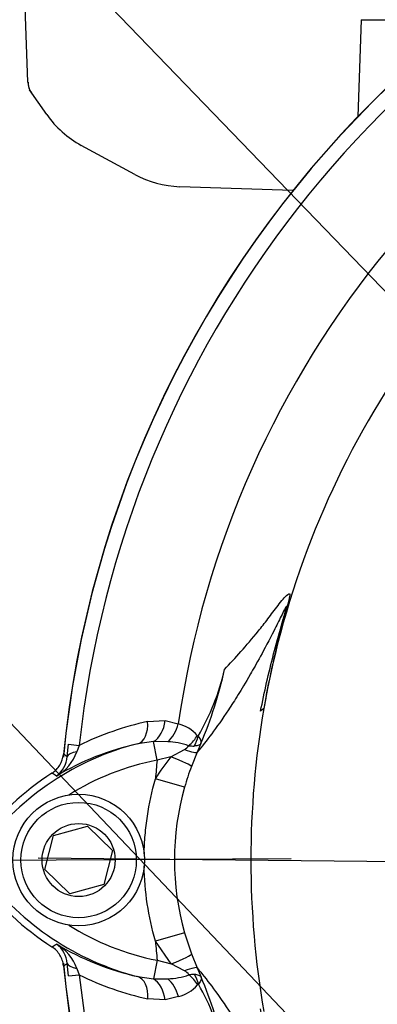
# Paper-space layout 'SHW' of a CAD drawing. Units: millimetres. Extents: x 0 to 210, y -3 to 297.
# Drawn here: x 144 to 147, y 173 to 181 of the extents above; entities that cross this region are included whole.
import ezdxf
from ezdxf import colors
from ezdxf.entities.mleader import LeaderData, LeaderLine
from ezdxf.lldxf.tags import DXFTag
from ezdxf.math import Vec2, Vec3

# ---------------------------------------------------------------- set-up
doc = ezdxf.new("R2010")
doc.units = ezdxf.units.MM
for name, color, linetype in [('Default', 7, 'Continuous'), ('DV15_TCE-4', 7, 'Continuous'), ('TCE-4', 7, 'Continuous')]:
    doc.layers.add(name, color=color, linetype=linetype)
tags = doc.linetypes.add('CENTER2', pattern=[28.575, 19.05, -3.175, 3.175, -3.175]).pattern_tags.tags
tags[10:11] = [DXFTag(74, 4), DXFTag(75, 0), DXFTag(340, '0'), DXFTag(46, 0.0), DXFTag(50, 0.0), DXFTag(44, 0.0), DXFTag(45, 0.0)]
tags[8:9] = [DXFTag(74, 4), DXFTag(75, 0), DXFTag(340, '0'), DXFTag(46, 0.0), DXFTag(50, 0.0), DXFTag(44, 0.0), DXFTag(45, 0.0)]
tags[6:7] = [DXFTag(74, 4), DXFTag(75, 0), DXFTag(340, '0'), DXFTag(46, 0.0), DXFTag(50, 0.0), DXFTag(44, 0.0), DXFTag(45, 0.0)]
tags[4:5] = [DXFTag(74, 4), DXFTag(75, 0), DXFTag(340, '0'), DXFTag(46, 0.0), DXFTag(50, 0.0), DXFTag(44, 0.0), DXFTag(45, 0.0)]

# ---------------------------------------------------------------- blocks, each defined once
blk = doc.blocks.new('SEANNOT_GROUP36')
at = {"layer": 'Default', "color": 7, "linetype": 'CENTER2'}
blk.add_line((145.9489, 173.7315), (124.8504, 173.6008), dxfattribs=at)
blk = doc.blocks.new('SEANNOT_GROUP37')
at = {"layer": 'Default', "color": 7, "linetype": 'CENTER2'}
blk.add_line((143.867, 173.7397), (157.3856, 173.5926), dxfattribs=at)
blk = doc.blocks.new('SE17')
at = {"layer": 'DV15_TCE-4', "color": 7, "linetype": 'Continuous'}
for p, q in [((143.7807, 180.1295), (143.7032, 182.3472)), ((146.5266, 180.6428), (146.4988, 179.8455)), ((146.5266, 180.6428), (147.3762, 180.6428)), ((143.9361, 179.862), (143.7944, 180.0644)), ((144.6626, 179.3679), (144.221, 179.6077)), ((145.9631, 179.2349), (145.0312, 179.2674)), ((145.7239, 174.969), (145.6971, 174.9462)), ((144.7671, 174.8616), (144.9118, 174.8688)), ((144.9118, 174.8688), (145.0198, 174.8417)), ((144.1051, 174.5722), (144.1152, 174.675)), ((144.1152, 174.675), (144.2039, 174.6654)), ((144.2039, 174.6654), (144.1847, 174.6125)), ((144.816, 174.6965), (144.6855, 174.6785)), ((144.8453, 174.5434), (144.816, 174.6965)), ((144.9322, 174.6952), (144.816, 174.6965)), ((144.9588, 174.5714), (145.0697, 174.6299)), ((145.2062, 174.6811), (145.1756, 174.6093)), ((144.9588, 174.5714), (144.8453, 174.5434)), ((145.1756, 174.6093), (145.1273, 174.4908)), ((145.0714, 174.3212), (144.831, 174.3895)), ((143.9926, 173.9225), (144.2706, 174.0003)), ((144.2706, 174.0003), (144.477, 173.7984)), ((143.921, 173.6429), (143.9926, 173.9225)), ((144.477, 173.7984), (144.4053, 173.5188)), ((144.1273, 173.441), (143.921, 173.6429)), ((144.4053, 173.5188), (144.1273, 173.441)), ((145.0714, 173.1201), (144.831, 173.0517)), ((145.0714, 173.1201), (145.1287, 172.9467)), ((144.9621, 172.8658), (144.831, 173.0517)), ((145.1287, 172.9467), (145.1757, 172.832)), ((144.1153, 172.7657), (144.1051, 172.8688)), ((144.8456, 172.8951), (144.8156, 172.7419)), ((144.8456, 172.8951), (144.9621, 172.8658)), ((145.071, 172.8088), (144.9621, 172.8658)), ((144.1153, 172.7657), (144.2039, 172.7753)), ((144.1846, 172.8285), (144.2039, 172.7753)), ((144.6864, 172.7604), (144.8156, 172.7419)), ((145.1757, 172.832), (145.2076, 172.7569)), ((144.8156, 172.7419), (144.9335, 172.7427)), ((145.0203, 172.5963), (144.9106, 172.5695)), ((144.9106, 172.5695), (144.7674, 172.5774))]:
    blk.add_line(p, q, dxfattribs=at)
for radius in [0.5416, 0.475, 0.3009]:
    blk.add_circle((144.199, 173.7206), radius, dxfattribs=at)
for centre, radius, start, end in [((152.8653, 173.7206), 8.833, 95.51365, 174.48635), ((152.8653, 173.7206), 8.8344, 95.65529, 174.3459), ((152.8653, 173.7206), 8.7128, 110.16226, 173.77518), ((152.8653, 173.7206), 7.9252, 108.96759, 171.86771), ((143.9044, 180.1217), 0.1224, 176.32726, 209.98269), ((183.6769, 208.962), 49.2525, 215.92853, 215.95932), ((183.6769, 208.962), 49.2525, 215.95932, 215.96018), ((144.6187, 180.34), 0.8333, 215, 241.5), ((145.0602, 180.1002), 0.8333, 241.5, 268), ((152.8653, 173.7206), 7.2497, 147.1892, 170.0849), ((143.434, 175.7499), 2.0197, 330.0302, 346.85041), ((141.9149, 176.0678), 3.5714, 337.1537, 347.42865), ((152.9533, 173.7206), 7.3364, 170.20329, 189.79671), ((145.2905, 172.4533), 2.4646, 102.2621, 116.16231), ((144.9446, 174.5417), 0.3093, 41.55629, 75.92632), ((145.1912, 174.7585), 0.0191, 217.37619, 246.72344), ((145.2422, 172.4728), 2.2748, 104.16596, 143.19637), ((145.172, 172.4757), 2.2558, 102.45488, 120.84163), ((144.9024, 174.0679), 0.628, 71.27883, 87.28037), ((145.014, 174.7223), 0.1079, 301.10006, 326.43264), ((145.1409, 174.9046), 0.2448, 261.32168, 272.15897), ((143.8232, 174.7468), 0.3856, 299.90894, 339.61999), ((143.8922, 174.5868), 0.2134, 305.28992, 356.09724), ((135.5178, 160.3142), 16.6444, 58.94022, 59.06584), ((145.2422, 172.4728), 2.1083, 100.85038, 122.23352), ((146.159, 173.5923), 1.5489, 140.79463, 149.02262), ((152.8653, 173.7206), 8.0621, 174.14271, 175.24079), ((147.1582, 173.728), 2.1695, 159.41449, 164.13121), ((145.2422, 172.4728), 2.3347, 122.74682, 143.19468), ((137.2466, 164.1945), 12.2567, 56.47766, 56.68043), ((147.1843, 173.7206), 2.1966, 164.1331, 195.8669), ((145.2542, 174.9808), 2.3517, 216.8699, 237.17813), ((145.2542, 174.9808), 2.2919, 216.8699, 255.65517), ((145.2542, 174.9808), 2.1253, 237.65792, 258.91441), ((137.1778, 183.3717), 12.3993, 303.268, 303.4684), ((143.8226, 172.694), 0.3861, 20.38198, 59.99472), ((143.8922, 172.8543), 0.2134, 3.90065, 54.63193), ((145.1836, 174.9779), 2.2726, 239.07719, 257.36295), ((152.8653, 173.7206), 8.0621, 184.75921, 185.87691), ((152.8653, 173.7206), 8.833, 185.51365, 264.48635), ((135.4317, 187.2913), 16.8297, 300.89779, 301.022), ((152.8653, 173.7206), 8.8344, 185.65529, 264.3459), ((145.3019, 175.0003), 2.4811, 243.73366, 257.55893), ((152.8653, 173.7206), 8.7128, 186.22869, 263.77518), ((144.907, 173.3701), 0.628, 272.42328, 288.58423), ((145.0148, 172.7129), 0.1111, 33.87824, 59.63639), ((145.1435, 172.5345), 0.2431, 87.94853, 98.61024), ((141.9149, 171.3735), 3.5714, 12.57134, 22.78944), ((144.947, 172.8955), 0.3081, 283.74882, 318.53371), ((145.1929, 172.68), 0.0189, 113.62023, 142.57143), ((143.4349, 171.6917), 2.0187, 13.14715, 29.8785)]:
    blk.add_arc(centre, radius, start, end, dxfattribs=at)
for centre, major_axis, ratio, start_param, end_param in [((143.9473, 180.1354), (-0.1667, 0), 0.999805, 0.034907, 0.610865), ((144.7793, 174.8879), (-0.0276, -0.2065), 0.642767, 0.479172, 1.56409), ((144.6345, 174.8803), (0.0454, -0.2033), 0.617656, 0.044391, 1.342509), ((144.8872, 174.8607), (0.0692, 0.1965), 0.635443, 3.967536, 4.838209), ((145.0017, 174.7702), (0.1778, 0.1086), 0.704056, 4.862317, 5.427446), ((145.0073, 174.7644), (0.0857, 0.1899), 0.843854, 4.536865, 4.960744), ((144.9471, 174.7105), (0.2287, -0.1009), 0.118806, 5.329888, 6.270742), ((144.3538, 174.5481), (-0.249, 0.0217), 0.275932, 5.482662, 6.246868), ((144.8932, 174.5784), (0.234, -0.0879), 0.068056, 0.014039, 1.31245), ((144.8948, 172.8586), (0.2339, 0.0883), 0.070314, 4.977505, 6.269193), ((144.3538, 172.893), (-0.249, -0.0217), 0.276748, 0.036326, 0.800029), ((144.9471, 172.7308), (0.2287, 0.1009), 0.104986, 0.012424, 0.952718), ((144.6348, 172.5587), (0.0461, 0.2032), 0.61716, 4.942796, 6.238817), ((145.0032, 172.6681), (0.178, -0.1082), 0.705847, 0.852614, 1.410351), ((145.0087, 172.6738), (-0.0864, 0.1895), 0.845225, 4.460647, 4.879917), ((144.778, 172.5504), (-0.0259, 0.2067), 0.64272, 4.724527, 5.809447), ((144.8877, 172.5773), (-0.068, 0.1969), 0.635922, 4.590682, 5.458529)]:
    blk.add_ellipse(centre, major_axis=major_axis, ratio=ratio, start_param=start_param, end_param=end_param, dxfattribs=at)
for points, knots in [([(145.4008, 175.2904), (145.4883, 175.3859), (145.5784, 175.4834), (145.7044, 175.6384), (145.7303, 175.6712), (145.7845, 175.7424), (145.813, 175.7817), (145.869, 175.8541), (145.8971, 175.8888), (145.9264, 175.9132), (145.9321, 175.9175), (145.9374, 175.9138), (145.9387, 175.9111), (145.9369, 175.8916), (145.9335, 175.8742), (145.9154, 175.8058), (145.9071, 175.7758), (145.8897, 175.7119), (145.8804, 175.6776), (145.8523, 175.5711), (145.8336, 175.4969), (145.7809, 175.273), (145.75, 175.1216), (145.7239, 174.969)], [0, 0, 0, 0, 0.5, 0.5, 0.625, 0.625, 0.75, 0.75, 0.875, 0.875, 0.90625, 0.90625, 0.921875, 0.921875, 0.9375, 0.9375, 0.945313, 0.945313, 0.953125, 0.953125, 0.96875, 0.96875, 1, 1, 1, 1]), ([(145.6971, 174.9462), (145.7277, 175.1046), (145.7637, 175.2617), (145.8247, 175.4968), (145.8464, 175.5756), (145.8793, 175.6912), (145.8911, 175.7317), (145.904, 175.7785), (145.9072, 175.7907), (145.9105, 175.8057), (145.9109, 175.809), (145.9102, 175.8135), (145.9074, 175.8095), (145.9011, 175.7987), (145.8972, 175.7914), (145.8851, 175.7674), (145.8759, 175.7486), (145.8477, 175.6908), (145.8277, 175.6502), (145.7686, 175.5328), (145.7297, 175.4599), (145.6637, 175.3401), (145.6365, 175.2925), (145.5687, 175.1749), (145.5411, 175.1291), (145.4844, 175.0373), (145.4579, 174.9958), (145.3316, 174.8046), (145.2509, 174.7013), (145.1756, 174.6093)], [0, 0, 0, 0, 0.03125, 0.03125, 0.046875, 0.046875, 0.054687, 0.054687, 0.058594, 0.058594, 0.0625, 0.0625, 0.070312, 0.070312, 0.078125, 0.078125, 0.09375, 0.09375, 0.125, 0.125, 0.1875, 0.1875, 0.25, 0.25, 0.375, 0.375, 0.5, 0.5, 1, 1, 1, 1]), ([(145.2062, 174.6811), (145.2076, 174.685), (145.2082, 174.6893), (145.2078, 174.6983), (145.2067, 174.7032), (145.2009, 174.7184), (145.1939, 174.7292), (145.1837, 174.7409)], [0, 0, 0, 0, 0.25, 0.25, 0.5, 0.5, 1, 1, 1, 1]), ([(145.2062, 174.6811), (145.2048, 174.6782), (145.2025, 174.6754), (145.1963, 174.6706), (145.1923, 174.6685), (145.178, 174.6631), (145.1655, 174.6608), (145.1501, 174.66)], [0, 0, 0, 0, 0.25, 0.25, 0.5, 0.5, 1, 1, 1, 1]), ([(143.9793, 174.4364), (143.9925, 174.445), (144.0046, 174.4548), (144.0263, 174.477), (144.0361, 174.4896), (144.0605, 174.5294), (144.0707, 174.5597), (144.0738, 174.591)], [0, 0, 0, 0, 0.25, 0.25, 0.5, 0.5, 1, 1, 1, 1]), ([(144.7383, 173.7705), (144.7394, 173.8224), (144.7421, 173.8744), (144.7509, 173.9786), (144.757, 174.0309), (144.7802, 174.1862), (144.8023, 174.2885), (144.831, 174.3895)], [0, 0, 0, 0, 0.25, 0.25, 0.5, 0.5, 1, 1, 1, 1]), ([(144.0739, 172.8501), (144.0723, 172.8657), (144.069, 172.8809), (144.0592, 172.9104), (144.0525, 172.9247), (144.0282, 172.9645), (144.006, 172.9875), (143.9795, 173.0045)], [0, 0, 0, 0, 0.25, 0.25, 0.5, 0.5, 1, 1, 1, 1]), ([(145.2076, 172.7569), (145.2048, 172.7627), (145.1986, 172.7675), (145.18, 172.7744), (145.1674, 172.7766), (145.1522, 172.7774)], [0, 0, 0, 0, 0.5, 0.5, 1, 1, 1, 1]), ([(145.1757, 172.832), (145.2511, 172.7398), (145.3319, 172.6363), (145.4585, 172.4445), (145.4851, 172.4029), (145.542, 172.3107), (145.5697, 172.2646), (145.6383, 172.1457), (145.6657, 172.0977), (145.7319, 171.9774), (145.7708, 171.9041), (145.8299, 171.7867), (145.8498, 171.746), (145.8779, 171.6887), (145.8869, 171.67), (145.8989, 171.6467), (145.9026, 171.6397), (145.9085, 171.6303), (145.911, 171.6271), (145.9106, 171.6351), (145.9097, 171.6402), (145.9049, 171.6595), (145.901, 171.674), (145.8869, 171.724), (145.8753, 171.764), (145.8427, 171.8788), (145.8218, 171.9552), (145.7623, 172.1854), (145.727, 172.3401), (145.6971, 172.495)], [0, 0, 0, 0, 0.5, 0.5, 0.625, 0.625, 0.75, 0.75, 0.8125, 0.8125, 0.875, 0.875, 0.90625, 0.90625, 0.921875, 0.921875, 0.929688, 0.929688, 0.9375, 0.9375, 0.941406, 0.941406, 0.945313, 0.945313, 0.953125, 0.953125, 0.96875, 0.96875, 1, 1, 1, 1]), ([(145.2076, 172.7569), (145.2104, 172.7491), (145.21, 172.74), (145.2025, 172.72), (145.1954, 172.7089), (145.1853, 172.6973)], [0, 0, 0, 0, 0.5, 0.5, 1, 1, 1, 1])]:
    blk.add_open_spline(points, degree=3, knots=knots, dxfattribs=at)
blk.add_open_spline([(144.831, 173.0517), (144.773, 173.2557), (144.7426, 173.4621), (144.7383, 173.6707)], degree=3, dxfattribs=at)

psp = doc.layouts.new('SHW')

# ---------------------------------------------------------------- block references
at = {"layer": 'Default'}
for name in ['SEANNOT_GROUP36', 'SEANNOT_GROUP37']:
    psp.add_blockref(name, (0, 0), dxfattribs=at)
at = {"layer": 'TCE-4'}
psp.add_blockref('SE17', (0, 0), dxfattribs=at)

# ---------------------------------------------------------------- leaders
at = {"layer": 'TCE-4', "color": 7, "linetype": 'Continuous'}
ml = psp.add_multileader_mtext('Standard', dxfattribs=at)
ml.set_content('{\\pxsm0.9;\\fArial|b0||i0||c0|p34;\\W1.;LOCAL/REMOTE/STOP\\PSWITCH\\P}', color=256)
ml.set_leader_properties()
ml.build(insert=Vec2(0, 0))
ml.multileader.update_dxf_attribs({"dogleg_length": 5.4, "arrow_head_size": 2.52})
ctx = ml.context
ctx.base_point, ctx.char_height, ctx.arrow_head_size, ctx.landing_gap_size = Vec3(97.0308, 195.0981), 1.8, 2.52, 0.63
notes = []
notes.append((ctx, [(0, (1, 1, 0), (130.6242, 195.0981), (-1, 0), 5.4, [(0, [(154.0411, 170.8166)], 0, [])])]))
ctx.mtext.insert = Vec3(97.6608, 196.0134)
ml = psp.add_multileader_mtext('Standard', dxfattribs=at)
ml.set_content('{\\pxsm0.9;\\fArial|b0||i0||c0|p34;\\W1.;OPEN/CLOSE SWITCH\\P}', color=256)
ml.set_leader_properties()
ml.build(insert=Vec2(0, 0))
ml.multileader.update_dxf_attribs({"dogleg_length": 5.4, "arrow_head_size": 2.52})
ctx = ml.context
ctx.base_point, ctx.char_height, ctx.arrow_head_size, ctx.landing_gap_size = Vec3(96.6383, 189.2903), 1.8, 2.52, 0.63
notes.append((ctx, [(0, (1, 1, 0), (129.9221, 189.2903), (-1, 0), 5.4, [(0, [(148.3368, 169.9012)], 0, [])])]))
ctx.mtext.insert = Vec3(97.2683, 190.2056)
for ctx, leaders in notes:
    for number, flags, end, landing, length, lines in leaders:
        leader = LeaderData()
        leader.index, (leader.has_last_leader_line, leader.has_dogleg_vector, leader.attachment_direction) = number, flags
        leader.last_leader_point, leader.dogleg_vector, leader.dogleg_length = Vec3(end), Vec3(landing), length
        for number, points, colour, breaks in lines:
            line = LeaderLine()
            line.index, line.vertices, line.color, line.breaks = number, Vec3.list(points), colors.encode_raw_color(colour), breaks
            leader.lines.append(line)
        ctx.leaders.append(leader)

doc.saveas('drawing.dxf')
